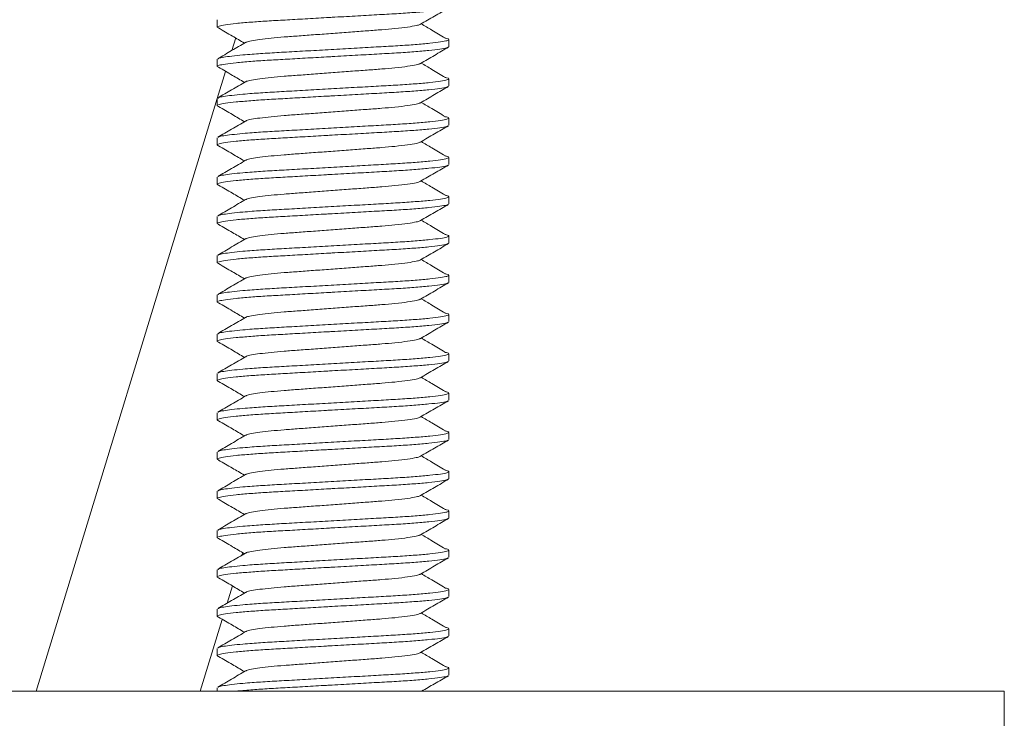
# Model space of a CAD drawing. Units: millimetres. Extents: x -371 to 617, y -592 to 786.
# Drawn here: x -103 to -78, y 137 to 155 of the extents above; entities that cross this region are included whole.
import ezdxf

# ---------------------------------------------------------------- set-up
doc = ezdxf.new("R2010")
doc.units = ezdxf.units.MM

msp = doc.modelspace()

# ---------------------------------------------------------------- linework, layer by layer
at = {"color": 7, "linetype": 'Continuous', "lineweight": 18}
for p, q in [((-97.731, 154.944), (-97.731, 154.763)), ((-97.26, 154.485), (-97.357, 154.168)), ((-91.831, 154.263), (-91.831, 154.444)), ((-97.731, 153.944), (-97.731, 153.763)), ((-97.519, 153.636), (-97.73, 152.946)), ((-91.831, 153.263), (-91.831, 153.444)), ((-97.731, 152.944), (-102.345, 137.853)), ((-97.731, 152.944), (-97.731, 152.763)), ((-91.831, 152.263), (-91.831, 152.444)), ((-97.731, 151.944), (-97.731, 151.763)), ((-91.831, 151.263), (-91.831, 151.444)), ((-97.731, 150.944), (-97.731, 150.763)), ((-91.831, 150.263), (-91.831, 150.444)), ((-97.731, 149.944), (-97.731, 149.763)), ((-91.831, 149.263), (-91.831, 149.444)), ((-97.731, 148.944), (-97.731, 148.763)), ((-91.831, 148.263), (-91.831, 148.444)), ((-97.731, 147.944), (-97.731, 147.763)), ((-91.831, 147.263), (-91.831, 147.444)), ((-97.731, 146.944), (-97.731, 146.763)), ((-91.831, 146.263), (-91.831, 146.444)), ((-97.731, 145.944), (-97.731, 145.763)), ((-91.831, 145.263), (-91.831, 145.444)), ((-97.731, 144.944), (-97.731, 144.763)), ((-91.831, 144.263), (-91.831, 144.444)), ((-97.731, 143.944), (-97.731, 143.763)), ((-91.831, 143.263), (-91.831, 143.444)), ((-97.731, 142.944), (-97.731, 142.763)), ((-91.831, 142.263), (-91.831, 142.444)), ((-97.731, 141.944), (-97.731, 141.763)), ((-97.104, 141.315), (-97.083, 141.381)), ((-91.831, 141.263), (-91.831, 141.444)), ((-97.731, 140.944), (-97.731, 140.763)), ((-97.475, 140.099), (-97.343, 140.533)), ((-91.831, 140.263), (-91.831, 140.444)), ((-97.731, 139.944), (-97.731, 139.763)), ((-98.162, 137.853), (-97.602, 139.684)), ((-91.831, 139.263), (-91.831, 139.444)), ((-97.731, 138.944), (-97.731, 138.763)), ((-91.831, 138.263), (-91.831, 138.444)), ((-115.399, 137.853), (-77.681, 137.853)), ((-97.731, 137.944), (-97.731, 137.853)), ((-77.681, 135.853), (-77.681, 137.853))]:
    msp.add_line(p, q, dxfattribs=at)
for points, knots in [([(-91.855, 155.25), (-91.863, 155.244), (-91.886, 155.228), (-92.048, 155.2), (-92.326, 155.167), (-92.705, 155.134), (-93.155, 155.104), (-93.663, 155.076), (-94.218, 155.044), (-94.655, 155.02), (-95.083, 154.996), (-95.492, 154.972), (-96.006, 154.943), (-96.474, 154.917), (-96.899, 154.888), (-97.262, 154.856), (-97.537, 154.822), (-97.697, 154.79), (-97.752, 154.764), (-97.707, 154.747), (-97.687, 154.74)], [0, 0, 0, 0, 0.035856, 0.097598, 0.16017, 0.222324, 0.282862, 0.342067, 0.403268, 0.4657, 0.480393, 0.53904, 0.596412, 0.652073, 0.70914, 0.771294, 0.833866, 0.895608, 0.955369, 1, 1, 1, 1]), ([(-92.554, 154.836), (-92.435, 154.905), (-92.198, 155.043), (-91.96, 155.181), (-91.842, 155.25)], [0, 0, 0, 0, 0.499526, 1, 1, 1, 1]), ([(-92.56, 154.836), (-92.562, 154.834), (-92.573, 154.823), (-92.668, 154.798), (-92.866, 154.764), (-93.174, 154.728), (-93.53, 154.696), (-93.914, 154.668), (-94.335, 154.637), (-94.781, 154.603), (-95.227, 154.57), (-95.648, 154.539), (-96.033, 154.511), (-96.372, 154.481), (-96.658, 154.448), (-96.865, 154.415), (-96.98, 154.388), (-96.995, 154.375), (-96.999, 154.371)], [0, 0, 0, 0, 0.017287, 0.075567, 0.153932, 0.231948, 0.298625, 0.36383, 0.431241, 0.500015, 0.568788, 0.636199, 0.701404, 0.768082, 0.836548, 0.905476, 0.973486, 1, 1, 1, 1]), ([(-91.92, 154.482), (-92.036, 154.55), (-92.241, 154.672), (-92.445, 154.794), (-92.535, 154.847)], [0, 0, 0, 0, 0.561869, 1, 1, 1, 1]), ([(-97.697, 154.74), (-97.58, 154.671), (-97.359, 154.543), (-97.139, 154.414), (-97.037, 154.354)], [0, 0, 0, 0, 0.533422, 1, 1, 1, 1]), ([(-97.009, 154.371), (-97.127, 154.302), (-97.364, 154.164), (-97.601, 154.026), (-97.72, 153.957)], [0, 0, 0, 0, 0.4995747, 1, 1, 1, 1]), ([(-97.71, 153.957), (-97.705, 153.962), (-97.689, 153.974), (-97.574, 153.997), (-97.371, 154.025), (-97.116, 154.051), (-96.795, 154.077), (-96.407, 154.103), (-95.9, 154.131), (-95.344, 154.162), (-94.757, 154.196), (-94.17, 154.229), (-93.618, 154.26), (-93.114, 154.288), (-92.67, 154.318), (-92.3, 154.351), (-92.027, 154.384), (-91.862, 154.417), (-91.819, 154.446), (-91.843, 154.467), (-91.916, 154.48), (-91.93, 154.482)], [0, 0, 0, 0, 0.025363, 0.076144, 0.127765, 0.179488, 0.215507, 0.274338, 0.331874, 0.391349, 0.452021, 0.512693, 0.572168, 0.629705, 0.688536, 0.748937, 0.809745, 0.869747, 0.927822, 0.985898, 1, 1, 1, 1]), ([(-91.855, 154.25), (-91.863, 154.244), (-91.886, 154.228), (-92.048, 154.2), (-92.326, 154.167), (-92.705, 154.134), (-93.155, 154.104), (-93.663, 154.076), (-94.218, 154.044), (-94.655, 154.02), (-95.083, 153.996), (-95.492, 153.972), (-96.006, 153.943), (-96.474, 153.917), (-96.899, 153.888), (-97.262, 153.856), (-97.537, 153.822), (-97.697, 153.79), (-97.752, 153.764), (-97.707, 153.747), (-97.687, 153.74)], [0, 0, 0, 0, 0.035856, 0.097598, 0.16017, 0.222324, 0.282862, 0.342067, 0.403268, 0.4657, 0.480393, 0.53904, 0.596412, 0.652073, 0.70914, 0.771294, 0.833866, 0.895608, 0.955369, 1, 1, 1, 1]), ([(-92.554, 153.836), (-92.435, 153.905), (-92.198, 154.043), (-91.96, 154.181), (-91.842, 154.25)], [0, 0, 0, 0, 0.499525, 1, 1, 1, 1]), ([(-92.56, 153.836), (-92.562, 153.834), (-92.573, 153.823), (-92.668, 153.798), (-92.866, 153.764), (-93.174, 153.728), (-93.53, 153.696), (-93.914, 153.668), (-94.335, 153.637), (-94.781, 153.603), (-95.227, 153.57), (-95.648, 153.539), (-96.033, 153.511), (-96.372, 153.481), (-96.658, 153.448), (-96.865, 153.415), (-96.98, 153.388), (-96.995, 153.375), (-96.999, 153.371)], [0, 0, 0, 0, 0.017287, 0.075567, 0.153932, 0.231948, 0.298625, 0.36383, 0.431241, 0.500015, 0.568788, 0.636199, 0.701404, 0.768082, 0.836548, 0.905476, 0.973486, 1, 1, 1, 1]), ([(-91.92, 153.482), (-92.036, 153.55), (-92.241, 153.672), (-92.445, 153.794), (-92.535, 153.847)], [0, 0, 0, 0, 0.561869, 1, 1, 1, 1]), ([(-97.697, 153.74), (-97.58, 153.671), (-97.359, 153.543), (-97.139, 153.414), (-97.037, 153.354)], [0, 0, 0, 0, 0.533423, 1, 1, 1, 1]), ([(-97.009, 153.371), (-97.127, 153.302), (-97.364, 153.164), (-97.601, 153.026), (-97.72, 152.957)], [0, 0, 0, 0, 0.499576, 1, 1, 1, 1]), ([(-97.71, 152.957), (-97.705, 152.962), (-97.689, 152.974), (-97.574, 152.997), (-97.371, 153.025), (-97.116, 153.051), (-96.795, 153.077), (-96.407, 153.103), (-95.9, 153.131), (-95.344, 153.162), (-94.757, 153.196), (-94.17, 153.229), (-93.618, 153.26), (-93.114, 153.288), (-92.67, 153.318), (-92.3, 153.351), (-92.027, 153.384), (-91.862, 153.417), (-91.819, 153.446), (-91.843, 153.467), (-91.916, 153.48), (-91.93, 153.482)], [0, 0, 0, 0, 0.025363, 0.076144, 0.127765, 0.179488, 0.215507, 0.274338, 0.331874, 0.391349, 0.452021, 0.512693, 0.572168, 0.629705, 0.688536, 0.748937, 0.809745, 0.869747, 0.927822, 0.985898, 1, 1, 1, 1]), ([(-91.855, 153.25), (-91.863, 153.244), (-91.886, 153.228), (-92.048, 153.2), (-92.326, 153.167), (-92.705, 153.134), (-93.155, 153.104), (-93.663, 153.076), (-94.218, 153.044), (-94.655, 153.02), (-95.083, 152.996), (-95.492, 152.972), (-96.006, 152.943), (-96.474, 152.917), (-96.899, 152.888), (-97.262, 152.856), (-97.537, 152.822), (-97.697, 152.79), (-97.752, 152.764), (-97.707, 152.747), (-97.687, 152.74)], [0, 0, 0, 0, 0.035856, 0.097598, 0.16017, 0.222324, 0.282862, 0.342067, 0.403268, 0.4657, 0.480393, 0.53904, 0.596412, 0.652073, 0.70914, 0.771294, 0.833866, 0.895608, 0.955369, 1, 1, 1, 1]), ([(-92.554, 152.836), (-92.435, 152.905), (-92.198, 153.043), (-91.96, 153.181), (-91.842, 153.25)], [0, 0, 0, 0, 0.499525, 1, 1, 1, 1]), ([(-92.56, 152.836), (-92.562, 152.834), (-92.573, 152.823), (-92.668, 152.798), (-92.866, 152.764), (-93.174, 152.728), (-93.53, 152.696), (-93.914, 152.668), (-94.335, 152.637), (-94.781, 152.603), (-95.227, 152.57), (-95.648, 152.539), (-96.033, 152.511), (-96.372, 152.481), (-96.658, 152.448), (-96.865, 152.415), (-96.98, 152.388), (-96.995, 152.375), (-96.999, 152.371)], [0, 0, 0, 0, 0.017287, 0.075567, 0.153932, 0.231948, 0.298625, 0.36383, 0.431241, 0.500015, 0.568788, 0.636199, 0.701404, 0.768082, 0.836548, 0.905476, 0.973486, 1, 1, 1, 1]), ([(-91.92, 152.482), (-92.036, 152.55), (-92.241, 152.672), (-92.445, 152.794), (-92.535, 152.847)], [0, 0, 0, 0, 0.5618714, 1, 1, 1, 1]), ([(-97.697, 152.74), (-97.58, 152.671), (-97.359, 152.543), (-97.139, 152.414), (-97.037, 152.354)], [0, 0, 0, 0, 0.533422, 1, 1, 1, 1]), ([(-97.009, 152.371), (-97.127, 152.302), (-97.364, 152.164), (-97.601, 152.026), (-97.72, 151.957)], [0, 0, 0, 0, 0.499576, 1, 1, 1, 1]), ([(-97.71, 151.957), (-97.705, 151.962), (-97.689, 151.974), (-97.574, 151.997), (-97.371, 152.025), (-97.116, 152.051), (-96.795, 152.077), (-96.407, 152.103), (-95.9, 152.131), (-95.344, 152.162), (-94.757, 152.196), (-94.17, 152.229), (-93.618, 152.26), (-93.114, 152.288), (-92.67, 152.318), (-92.3, 152.351), (-92.027, 152.384), (-91.862, 152.417), (-91.819, 152.446), (-91.843, 152.467), (-91.916, 152.48), (-91.93, 152.482)], [0, 0, 0, 0, 0.025363, 0.076144, 0.127765, 0.179488, 0.215507, 0.274338, 0.331874, 0.391349, 0.452021, 0.512693, 0.572168, 0.629705, 0.688536, 0.748937, 0.809745, 0.869747, 0.927822, 0.985898, 1, 1, 1, 1]), ([(-92.554, 151.836), (-92.435, 151.905), (-92.198, 152.043), (-91.96, 152.181), (-91.842, 152.25)], [0, 0, 0, 0, 0.499525, 1, 1, 1, 1]), ([(-91.855, 152.25), (-91.863, 152.244), (-91.886, 152.228), (-92.048, 152.2), (-92.326, 152.167), (-92.705, 152.134), (-93.155, 152.104), (-93.663, 152.076), (-94.218, 152.044), (-94.655, 152.02), (-95.083, 151.996), (-95.492, 151.972), (-96.006, 151.943), (-96.474, 151.917), (-96.899, 151.888), (-97.262, 151.856), (-97.537, 151.822), (-97.697, 151.79), (-97.752, 151.764), (-97.707, 151.747), (-97.687, 151.74)], [0, 0, 0, 0, 0.035856, 0.097598, 0.16017, 0.222324, 0.282862, 0.342067, 0.403268, 0.4657, 0.480393, 0.53904, 0.596412, 0.652073, 0.70914, 0.771294, 0.833866, 0.895608, 0.955369, 1, 1, 1, 1]), ([(-92.56, 151.836), (-92.562, 151.834), (-92.573, 151.823), (-92.668, 151.798), (-92.866, 151.764), (-93.174, 151.728), (-93.53, 151.696), (-93.914, 151.668), (-94.335, 151.637), (-94.781, 151.603), (-95.227, 151.57), (-95.648, 151.539), (-96.033, 151.511), (-96.372, 151.481), (-96.658, 151.448), (-96.865, 151.415), (-96.98, 151.388), (-96.995, 151.375), (-96.999, 151.371)], [0, 0, 0, 0, 0.017287, 0.075567, 0.153932, 0.231948, 0.298625, 0.36383, 0.431241, 0.500015, 0.568788, 0.636199, 0.701404, 0.768082, 0.836548, 0.905476, 0.973486, 1, 1, 1, 1]), ([(-91.92, 151.482), (-92.036, 151.55), (-92.241, 151.672), (-92.445, 151.794), (-92.535, 151.847)], [0, 0, 0, 0, 0.561869, 1, 1, 1, 1]), ([(-97.697, 151.74), (-97.58, 151.671), (-97.359, 151.543), (-97.139, 151.414), (-97.037, 151.354)], [0, 0, 0, 0, 0.533423, 1, 1, 1, 1]), ([(-91.855, 151.25), (-91.863, 151.244), (-91.886, 151.228), (-92.048, 151.2), (-92.326, 151.167), (-92.705, 151.134), (-93.155, 151.104), (-93.663, 151.076), (-94.218, 151.044), (-94.655, 151.02), (-95.083, 150.996), (-95.492, 150.972), (-96.006, 150.943), (-96.474, 150.917), (-96.899, 150.888), (-97.262, 150.856), (-97.537, 150.822), (-97.697, 150.79), (-97.752, 150.764), (-97.707, 150.747), (-97.687, 150.74)], [0, 0, 0, 0, 0.035856, 0.097598, 0.16017, 0.222324, 0.282862, 0.342067, 0.403268, 0.4657, 0.480393, 0.53904, 0.596412, 0.652073, 0.70914, 0.771294, 0.833866, 0.895608, 0.955369, 1, 1, 1, 1]), ([(-97.009, 151.371), (-97.127, 151.302), (-97.364, 151.164), (-97.601, 151.026), (-97.72, 150.957)], [0, 0, 0, 0, 0.499576, 1, 1, 1, 1]), ([(-97.71, 150.957), (-97.705, 150.962), (-97.689, 150.974), (-97.574, 150.997), (-97.371, 151.025), (-97.116, 151.051), (-96.795, 151.077), (-96.407, 151.103), (-95.9, 151.131), (-95.344, 151.162), (-94.757, 151.196), (-94.17, 151.229), (-93.618, 151.26), (-93.114, 151.288), (-92.67, 151.318), (-92.3, 151.351), (-92.027, 151.384), (-91.862, 151.417), (-91.819, 151.446), (-91.843, 151.467), (-91.916, 151.48), (-91.93, 151.482)], [0, 0, 0, 0, 0.025363, 0.076144, 0.127765, 0.179488, 0.215507, 0.274338, 0.331874, 0.391349, 0.452021, 0.512693, 0.572168, 0.629705, 0.688536, 0.748937, 0.809745, 0.869747, 0.927822, 0.985898, 1, 1, 1, 1]), ([(-92.554, 150.836), (-92.435, 150.905), (-92.198, 151.043), (-91.96, 151.181), (-91.842, 151.25)], [0, 0, 0, 0, 0.499525, 1, 1, 1, 1]), ([(-92.56, 150.836), (-92.562, 150.834), (-92.573, 150.823), (-92.668, 150.798), (-92.866, 150.764), (-93.174, 150.728), (-93.53, 150.696), (-93.914, 150.668), (-94.335, 150.637), (-94.781, 150.603), (-95.227, 150.57), (-95.648, 150.539), (-96.033, 150.511), (-96.372, 150.481), (-96.658, 150.448), (-96.865, 150.415), (-96.98, 150.388), (-96.995, 150.375), (-96.999, 150.371)], [0, 0, 0, 0, 0.017287, 0.075567, 0.153932, 0.231948, 0.298625, 0.36383, 0.431241, 0.500015, 0.568788, 0.636199, 0.701404, 0.768082, 0.836548, 0.905476, 0.973486, 1, 1, 1, 1]), ([(-91.92, 150.482), (-92.036, 150.55), (-92.241, 150.672), (-92.445, 150.794), (-92.535, 150.847)], [0, 0, 0, 0, 0.5618714, 1, 1, 1, 1]), ([(-97.697, 150.74), (-97.58, 150.671), (-97.359, 150.543), (-97.139, 150.414), (-97.037, 150.354)], [0, 0, 0, 0, 0.533422, 1, 1, 1, 1]), ([(-91.855, 150.25), (-91.863, 150.244), (-91.886, 150.228), (-92.048, 150.2), (-92.326, 150.167), (-92.705, 150.134), (-93.155, 150.104), (-93.663, 150.076), (-94.218, 150.044), (-94.655, 150.02), (-95.083, 149.996), (-95.492, 149.972), (-96.006, 149.943), (-96.474, 149.917), (-96.899, 149.888), (-97.262, 149.856), (-97.537, 149.822), (-97.697, 149.79), (-97.752, 149.764), (-97.707, 149.747), (-97.687, 149.74)], [0, 0, 0, 0, 0.035856, 0.097598, 0.16017, 0.222324, 0.282862, 0.342067, 0.403268, 0.4657, 0.480393, 0.53904, 0.596412, 0.652073, 0.70914, 0.771294, 0.833866, 0.895608, 0.955369, 1, 1, 1, 1]), ([(-97.009, 150.371), (-97.127, 150.302), (-97.364, 150.164), (-97.601, 150.026), (-97.72, 149.957)], [0, 0, 0, 0, 0.499576, 1, 1, 1, 1]), ([(-97.71, 149.957), (-97.705, 149.962), (-97.689, 149.974), (-97.574, 149.997), (-97.371, 150.025), (-97.116, 150.051), (-96.795, 150.077), (-96.407, 150.103), (-95.9, 150.131), (-95.344, 150.162), (-94.757, 150.196), (-94.17, 150.229), (-93.618, 150.26), (-93.114, 150.288), (-92.67, 150.318), (-92.3, 150.351), (-92.027, 150.384), (-91.862, 150.417), (-91.819, 150.446), (-91.843, 150.467), (-91.916, 150.48), (-91.93, 150.482)], [0, 0, 0, 0, 0.025363, 0.076144, 0.127765, 0.179488, 0.215507, 0.274338, 0.331874, 0.391349, 0.452021, 0.512693, 0.572168, 0.629705, 0.688536, 0.748937, 0.809745, 0.869747, 0.927822, 0.985898, 1, 1, 1, 1]), ([(-92.554, 149.836), (-92.435, 149.905), (-92.198, 150.043), (-91.96, 150.181), (-91.842, 150.25)], [0, 0, 0, 0, 0.499524, 1, 1, 1, 1]), ([(-92.56, 149.836), (-92.562, 149.834), (-92.573, 149.823), (-92.668, 149.798), (-92.866, 149.764), (-93.174, 149.728), (-93.53, 149.696), (-93.914, 149.668), (-94.335, 149.637), (-94.781, 149.603), (-95.227, 149.57), (-95.648, 149.539), (-96.033, 149.511), (-96.372, 149.481), (-96.658, 149.448), (-96.865, 149.415), (-96.98, 149.388), (-96.995, 149.375), (-96.999, 149.371)], [0, 0, 0, 0, 0.017287, 0.075567, 0.153932, 0.231948, 0.298625, 0.36383, 0.431241, 0.500015, 0.568788, 0.636199, 0.701404, 0.768082, 0.836548, 0.905476, 0.973486, 1, 1, 1, 1]), ([(-91.92, 149.482), (-92.036, 149.55), (-92.241, 149.672), (-92.445, 149.794), (-92.535, 149.847)], [0, 0, 0, 0, 0.561869, 1, 1, 1, 1]), ([(-97.697, 149.74), (-97.58, 149.671), (-97.359, 149.543), (-97.139, 149.414), (-97.037, 149.354)], [0, 0, 0, 0, 0.533422, 1, 1, 1, 1]), ([(-91.855, 149.25), (-91.863, 149.244), (-91.886, 149.228), (-92.048, 149.2), (-92.326, 149.167), (-92.705, 149.134), (-93.155, 149.104), (-93.663, 149.076), (-94.218, 149.044), (-94.655, 149.02), (-95.083, 148.996), (-95.492, 148.972), (-96.006, 148.943), (-96.474, 148.917), (-96.899, 148.888), (-97.262, 148.856), (-97.537, 148.822), (-97.697, 148.79), (-97.752, 148.764), (-97.707, 148.747), (-97.687, 148.74)], [0, 0, 0, 0, 0.035856, 0.097598, 0.16017, 0.222324, 0.282862, 0.342067, 0.403268, 0.4657, 0.480393, 0.53904, 0.596412, 0.652073, 0.70914, 0.771294, 0.833866, 0.895608, 0.955369, 1, 1, 1, 1]), ([(-97.009, 149.371), (-97.127, 149.302), (-97.364, 149.164), (-97.601, 149.026), (-97.72, 148.957)], [0, 0, 0, 0, 0.499576, 1, 1, 1, 1]), ([(-97.71, 148.957), (-97.705, 148.962), (-97.689, 148.974), (-97.574, 148.997), (-97.371, 149.025), (-97.116, 149.051), (-96.795, 149.077), (-96.407, 149.103), (-95.9, 149.131), (-95.344, 149.162), (-94.757, 149.196), (-94.17, 149.229), (-93.618, 149.26), (-93.114, 149.288), (-92.67, 149.318), (-92.3, 149.351), (-92.027, 149.384), (-91.862, 149.417), (-91.819, 149.446), (-91.843, 149.467), (-91.916, 149.48), (-91.93, 149.482)], [0, 0, 0, 0, 0.025363, 0.076144, 0.127765, 0.179488, 0.215507, 0.274338, 0.331874, 0.391349, 0.452021, 0.512693, 0.572168, 0.629705, 0.688536, 0.748937, 0.809745, 0.869747, 0.927822, 0.985898, 1, 1, 1, 1]), ([(-92.554, 148.836), (-92.435, 148.905), (-92.198, 149.043), (-91.96, 149.181), (-91.842, 149.25)], [0, 0, 0, 0, 0.499525, 1, 1, 1, 1]), ([(-97.697, 148.74), (-97.58, 148.671), (-97.359, 148.543), (-97.139, 148.414), (-97.037, 148.354)], [0, 0, 0, 0, 0.533422, 1, 1, 1, 1]), ([(-92.56, 148.836), (-92.562, 148.834), (-92.573, 148.823), (-92.668, 148.798), (-92.866, 148.764), (-93.174, 148.728), (-93.53, 148.696), (-93.914, 148.668), (-94.335, 148.637), (-94.781, 148.603), (-95.227, 148.57), (-95.648, 148.539), (-96.033, 148.511), (-96.372, 148.481), (-96.658, 148.448), (-96.865, 148.415), (-96.98, 148.388), (-96.995, 148.375), (-96.999, 148.371)], [0, 0, 0, 0, 0.017287, 0.075567, 0.153932, 0.231948, 0.298625, 0.36383, 0.431241, 0.500015, 0.568788, 0.636199, 0.701404, 0.768082, 0.836548, 0.905476, 0.973486, 1, 1, 1, 1]), ([(-91.92, 148.482), (-92.036, 148.55), (-92.241, 148.672), (-92.445, 148.794), (-92.535, 148.847)], [0, 0, 0, 0, 0.56187, 1, 1, 1, 1]), ([(-91.855, 148.25), (-91.863, 148.244), (-91.886, 148.228), (-92.048, 148.2), (-92.326, 148.167), (-92.705, 148.134), (-93.155, 148.104), (-93.663, 148.076), (-94.218, 148.044), (-94.655, 148.02), (-95.083, 147.996), (-95.492, 147.972), (-96.006, 147.943), (-96.474, 147.917), (-96.899, 147.888), (-97.262, 147.856), (-97.537, 147.822), (-97.697, 147.79), (-97.752, 147.764), (-97.707, 147.747), (-97.687, 147.74)], [0, 0, 0, 0, 0.035856, 0.097598, 0.16017, 0.222324, 0.282862, 0.342067, 0.403268, 0.4657, 0.480393, 0.53904, 0.596412, 0.652073, 0.70914, 0.771294, 0.833866, 0.895608, 0.955369, 1, 1, 1, 1]), ([(-97.009, 148.371), (-97.127, 148.302), (-97.364, 148.164), (-97.601, 148.026), (-97.72, 147.957)], [0, 0, 0, 0, 0.499576, 1, 1, 1, 1]), ([(-97.71, 147.957), (-97.705, 147.962), (-97.689, 147.974), (-97.574, 147.997), (-97.371, 148.025), (-97.116, 148.051), (-96.795, 148.077), (-96.407, 148.103), (-95.9, 148.131), (-95.344, 148.162), (-94.757, 148.196), (-94.17, 148.229), (-93.618, 148.26), (-93.114, 148.288), (-92.67, 148.318), (-92.3, 148.351), (-92.027, 148.384), (-91.862, 148.417), (-91.819, 148.446), (-91.843, 148.467), (-91.916, 148.48), (-91.93, 148.482)], [0, 0, 0, 0, 0.025363, 0.076144, 0.127765, 0.179488, 0.215507, 0.274338, 0.331874, 0.391349, 0.452021, 0.512693, 0.572168, 0.629705, 0.688536, 0.748937, 0.809745, 0.869747, 0.927822, 0.985898, 1, 1, 1, 1]), ([(-92.554, 147.836), (-92.435, 147.905), (-92.198, 148.043), (-91.96, 148.181), (-91.842, 148.25)], [0, 0, 0, 0, 0.499526, 1, 1, 1, 1]), ([(-97.697, 147.74), (-97.58, 147.671), (-97.359, 147.543), (-97.139, 147.414), (-97.037, 147.354)], [0, 0, 0, 0, 0.533422, 1, 1, 1, 1]), ([(-92.56, 147.836), (-92.562, 147.834), (-92.573, 147.823), (-92.668, 147.798), (-92.866, 147.764), (-93.174, 147.728), (-93.53, 147.696), (-93.914, 147.668), (-94.335, 147.637), (-94.781, 147.603), (-95.227, 147.57), (-95.648, 147.539), (-96.033, 147.511), (-96.372, 147.481), (-96.658, 147.448), (-96.865, 147.415), (-96.98, 147.388), (-96.995, 147.375), (-96.999, 147.371)], [0, 0, 0, 0, 0.017287, 0.075567, 0.153932, 0.231948, 0.298625, 0.36383, 0.431241, 0.500015, 0.568788, 0.636199, 0.701404, 0.768082, 0.836548, 0.905476, 0.973486, 1, 1, 1, 1]), ([(-91.92, 147.482), (-92.036, 147.55), (-92.241, 147.672), (-92.445, 147.794), (-92.535, 147.847)], [0, 0, 0, 0, 0.561869, 1, 1, 1, 1]), ([(-91.855, 147.25), (-91.863, 147.244), (-91.886, 147.228), (-92.048, 147.2), (-92.326, 147.167), (-92.705, 147.134), (-93.155, 147.104), (-93.663, 147.076), (-94.218, 147.044), (-94.655, 147.02), (-95.083, 146.996), (-95.492, 146.972), (-96.006, 146.943), (-96.474, 146.917), (-96.899, 146.888), (-97.262, 146.856), (-97.537, 146.822), (-97.697, 146.79), (-97.752, 146.764), (-97.707, 146.747), (-97.687, 146.74)], [0, 0, 0, 0, 0.035856, 0.097598, 0.16017, 0.222324, 0.282862, 0.342067, 0.403268, 0.4657, 0.480393, 0.53904, 0.596412, 0.652073, 0.70914, 0.771294, 0.833866, 0.895608, 0.955369, 1, 1, 1, 1]), ([(-97.009, 147.371), (-97.127, 147.302), (-97.364, 147.164), (-97.601, 147.026), (-97.72, 146.957)], [0, 0, 0, 0, 0.499577, 1, 1, 1, 1]), ([(-97.71, 146.957), (-97.705, 146.962), (-97.689, 146.974), (-97.574, 146.997), (-97.371, 147.025), (-97.116, 147.051), (-96.795, 147.077), (-96.407, 147.103), (-95.9, 147.131), (-95.344, 147.162), (-94.757, 147.196), (-94.17, 147.229), (-93.618, 147.26), (-93.114, 147.288), (-92.67, 147.318), (-92.3, 147.351), (-92.027, 147.384), (-91.862, 147.417), (-91.819, 147.446), (-91.843, 147.467), (-91.916, 147.48), (-91.93, 147.482)], [0, 0, 0, 0, 0.025363, 0.076144, 0.127765, 0.179488, 0.215507, 0.274338, 0.331874, 0.391349, 0.452021, 0.512693, 0.572168, 0.629705, 0.688536, 0.748937, 0.809745, 0.869747, 0.927822, 0.985898, 1, 1, 1, 1]), ([(-92.554, 146.836), (-92.435, 146.905), (-92.198, 147.043), (-91.96, 147.181), (-91.842, 147.25)], [0, 0, 0, 0, 0.499525, 1, 1, 1, 1]), ([(-97.697, 146.74), (-97.58, 146.671), (-97.359, 146.543), (-97.139, 146.414), (-97.037, 146.354)], [0, 0, 0, 0, 0.533422, 1, 1, 1, 1]), ([(-92.56, 146.836), (-92.562, 146.834), (-92.573, 146.823), (-92.668, 146.798), (-92.866, 146.764), (-93.174, 146.728), (-93.53, 146.696), (-93.914, 146.668), (-94.335, 146.637), (-94.781, 146.603), (-95.227, 146.57), (-95.648, 146.539), (-96.033, 146.511), (-96.372, 146.481), (-96.658, 146.448), (-96.865, 146.415), (-96.98, 146.388), (-96.995, 146.375), (-96.999, 146.371)], [0, 0, 0, 0, 0.017287, 0.075567, 0.153932, 0.231948, 0.298625, 0.36383, 0.431241, 0.500015, 0.568788, 0.636199, 0.701404, 0.768082, 0.836548, 0.905476, 0.973486, 1, 1, 1, 1]), ([(-91.92, 146.482), (-92.036, 146.55), (-92.241, 146.672), (-92.445, 146.794), (-92.535, 146.847)], [0, 0, 0, 0, 0.56187, 1, 1, 1, 1]), ([(-97.71, 145.957), (-97.705, 145.962), (-97.689, 145.974), (-97.574, 145.997), (-97.371, 146.025), (-97.116, 146.051), (-96.795, 146.077), (-96.407, 146.103), (-95.9, 146.131), (-95.344, 146.162), (-94.757, 146.196), (-94.17, 146.229), (-93.618, 146.26), (-93.114, 146.288), (-92.67, 146.318), (-92.3, 146.351), (-92.027, 146.384), (-91.862, 146.417), (-91.819, 146.446), (-91.843, 146.467), (-91.916, 146.48), (-91.93, 146.482)], [0, 0, 0, 0, 0.025363, 0.076144, 0.127765, 0.179488, 0.215507, 0.274338, 0.331874, 0.391349, 0.452021, 0.512693, 0.572168, 0.629705, 0.688536, 0.748937, 0.809745, 0.869747, 0.927822, 0.985898, 1, 1, 1, 1]), ([(-91.855, 146.25), (-91.863, 146.244), (-91.886, 146.228), (-92.048, 146.2), (-92.326, 146.167), (-92.705, 146.134), (-93.155, 146.104), (-93.663, 146.076), (-94.218, 146.044), (-94.655, 146.02), (-95.083, 145.996), (-95.492, 145.972), (-96.006, 145.943), (-96.474, 145.917), (-96.899, 145.888), (-97.262, 145.856), (-97.537, 145.822), (-97.697, 145.79), (-97.752, 145.764), (-97.707, 145.747), (-97.687, 145.74)], [0, 0, 0, 0, 0.035856, 0.097598, 0.16017, 0.222324, 0.282862, 0.342067, 0.403268, 0.4657, 0.480393, 0.53904, 0.596412, 0.652073, 0.70914, 0.771294, 0.833866, 0.895608, 0.955369, 1, 1, 1, 1]), ([(-97.009, 146.371), (-97.127, 146.302), (-97.364, 146.164), (-97.601, 146.026), (-97.72, 145.957)], [0, 0, 0, 0, 0.499576, 1, 1, 1, 1]), ([(-92.554, 145.836), (-92.435, 145.905), (-92.198, 146.043), (-91.96, 146.181), (-91.842, 146.25)], [0, 0, 0, 0, 0.499526, 1, 1, 1, 1]), ([(-97.697, 145.74), (-97.58, 145.671), (-97.359, 145.543), (-97.139, 145.414), (-97.037, 145.354)], [0, 0, 0, 0, 0.533422, 1, 1, 1, 1]), ([(-92.56, 145.836), (-92.562, 145.834), (-92.573, 145.823), (-92.668, 145.798), (-92.866, 145.764), (-93.174, 145.728), (-93.53, 145.696), (-93.914, 145.668), (-94.335, 145.637), (-94.781, 145.603), (-95.227, 145.57), (-95.648, 145.539), (-96.033, 145.511), (-96.372, 145.481), (-96.658, 145.448), (-96.865, 145.415), (-96.98, 145.388), (-96.995, 145.375), (-96.999, 145.371)], [0, 0, 0, 0, 0.017287, 0.075567, 0.153932, 0.231948, 0.298625, 0.36383, 0.431241, 0.500015, 0.568788, 0.636199, 0.701404, 0.768082, 0.836548, 0.905476, 0.973486, 1, 1, 1, 1]), ([(-91.92, 145.482), (-92.036, 145.55), (-92.241, 145.672), (-92.445, 145.794), (-92.535, 145.847)], [0, 0, 0, 0, 0.561869, 1, 1, 1, 1]), ([(-97.71, 144.957), (-97.705, 144.962), (-97.689, 144.974), (-97.574, 144.997), (-97.371, 145.025), (-97.116, 145.051), (-96.795, 145.077), (-96.407, 145.103), (-95.9, 145.131), (-95.344, 145.162), (-94.757, 145.196), (-94.17, 145.229), (-93.618, 145.26), (-93.114, 145.288), (-92.67, 145.318), (-92.3, 145.351), (-92.027, 145.384), (-91.862, 145.417), (-91.819, 145.446), (-91.843, 145.467), (-91.916, 145.48), (-91.93, 145.482)], [0, 0, 0, 0, 0.025363, 0.076144, 0.127765, 0.179488, 0.215507, 0.274338, 0.331874, 0.391349, 0.452021, 0.512693, 0.572168, 0.629705, 0.688536, 0.748937, 0.809745, 0.869747, 0.927822, 0.985898, 1, 1, 1, 1]), ([(-91.855, 145.25), (-91.863, 145.244), (-91.886, 145.228), (-92.048, 145.2), (-92.326, 145.167), (-92.705, 145.134), (-93.155, 145.104), (-93.663, 145.076), (-94.218, 145.044), (-94.655, 145.02), (-95.083, 144.996), (-95.492, 144.972), (-96.006, 144.943), (-96.474, 144.917), (-96.899, 144.888), (-97.262, 144.856), (-97.537, 144.822), (-97.697, 144.79), (-97.752, 144.764), (-97.707, 144.747), (-97.687, 144.74)], [0, 0, 0, 0, 0.035856, 0.097598, 0.16017, 0.222324, 0.282862, 0.342067, 0.403268, 0.4657, 0.480393, 0.53904, 0.596412, 0.652073, 0.70914, 0.771294, 0.833866, 0.895608, 0.955369, 1, 1, 1, 1]), ([(-97.009, 145.371), (-97.127, 145.302), (-97.364, 145.164), (-97.601, 145.026), (-97.72, 144.957)], [0, 0, 0, 0, 0.4995747, 1, 1, 1, 1]), ([(-92.554, 144.836), (-92.435, 144.905), (-92.198, 145.043), (-91.96, 145.181), (-91.842, 145.25)], [0, 0, 0, 0, 0.499525, 1, 1, 1, 1]), ([(-97.697, 144.74), (-97.58, 144.671), (-97.359, 144.543), (-97.139, 144.414), (-97.037, 144.354)], [0, 0, 0, 0, 0.533423, 1, 1, 1, 1]), ([(-92.56, 144.836), (-92.562, 144.834), (-92.573, 144.823), (-92.668, 144.798), (-92.866, 144.764), (-93.174, 144.728), (-93.53, 144.696), (-93.914, 144.668), (-94.335, 144.637), (-94.781, 144.603), (-95.227, 144.57), (-95.648, 144.539), (-96.033, 144.511), (-96.372, 144.481), (-96.658, 144.448), (-96.865, 144.415), (-96.98, 144.388), (-96.995, 144.375), (-96.999, 144.371)], [0, 0, 0, 0, 0.0172866, 0.0755673, 0.1539317, 0.2319476, 0.2986253, 0.3638299, 0.4312412, 0.5000148, 0.5687882, 0.6361994, 0.701404, 0.7680818, 0.8365478, 0.9054762, 0.9734861, 1, 1, 1, 1]), ([(-91.92, 144.482), (-92.036, 144.55), (-92.241, 144.672), (-92.445, 144.794), (-92.535, 144.847)], [0, 0, 0, 0, 0.56187, 1, 1, 1, 1]), ([(-97.71, 143.957), (-97.705, 143.962), (-97.689, 143.974), (-97.574, 143.997), (-97.371, 144.025), (-97.116, 144.051), (-96.795, 144.077), (-96.407, 144.103), (-95.9, 144.131), (-95.344, 144.162), (-94.757, 144.196), (-94.17, 144.229), (-93.618, 144.26), (-93.114, 144.288), (-92.67, 144.318), (-92.3, 144.351), (-92.027, 144.384), (-91.862, 144.417), (-91.819, 144.446), (-91.843, 144.467), (-91.916, 144.48), (-91.93, 144.482)], [0, 0, 0, 0, 0.025363, 0.076144, 0.127765, 0.179488, 0.215507, 0.274338, 0.331874, 0.391349, 0.452021, 0.512693, 0.572168, 0.629705, 0.688536, 0.748937, 0.809745, 0.869747, 0.927822, 0.985898, 1, 1, 1, 1]), ([(-91.855, 144.25), (-91.863, 144.244), (-91.886, 144.228), (-92.048, 144.2), (-92.326, 144.167), (-92.705, 144.134), (-93.155, 144.104), (-93.663, 144.076), (-94.218, 144.044), (-94.655, 144.02), (-95.083, 143.996), (-95.492, 143.972), (-96.006, 143.943), (-96.474, 143.917), (-96.899, 143.888), (-97.262, 143.856), (-97.537, 143.822), (-97.697, 143.79), (-97.752, 143.764), (-97.707, 143.747), (-97.687, 143.74)], [0, 0, 0, 0, 0.035856, 0.097598, 0.16017, 0.222324, 0.282862, 0.342067, 0.403268, 0.4657, 0.480393, 0.53904, 0.596412, 0.652073, 0.70914, 0.771294, 0.833866, 0.895608, 0.955369, 1, 1, 1, 1]), ([(-97.009, 144.371), (-97.127, 144.302), (-97.364, 144.164), (-97.601, 144.026), (-97.72, 143.957)], [0, 0, 0, 0, 0.499576, 1, 1, 1, 1]), ([(-92.554, 143.836), (-92.435, 143.905), (-92.198, 144.043), (-91.96, 144.181), (-91.842, 144.25)], [0, 0, 0, 0, 0.499526, 1, 1, 1, 1]), ([(-97.697, 143.74), (-97.58, 143.671), (-97.359, 143.543), (-97.139, 143.414), (-97.037, 143.354)], [0, 0, 0, 0, 0.533422, 1, 1, 1, 1]), ([(-92.56, 143.836), (-92.562, 143.834), (-92.573, 143.823), (-92.668, 143.798), (-92.866, 143.764), (-93.174, 143.728), (-93.53, 143.696), (-93.914, 143.668), (-94.335, 143.637), (-94.781, 143.603), (-95.227, 143.57), (-95.648, 143.539), (-96.033, 143.511), (-96.372, 143.481), (-96.658, 143.448), (-96.865, 143.415), (-96.98, 143.388), (-96.995, 143.375), (-96.999, 143.371)], [0, 0, 0, 0, 0.017287, 0.075567, 0.153932, 0.231948, 0.298625, 0.36383, 0.431241, 0.500015, 0.568788, 0.636199, 0.701404, 0.768082, 0.836548, 0.905476, 0.973486, 1, 1, 1, 1]), ([(-91.92, 143.482), (-92.036, 143.55), (-92.241, 143.672), (-92.445, 143.794), (-92.535, 143.847)], [0, 0, 0, 0, 0.561869, 1, 1, 1, 1]), ([(-97.71, 142.957), (-97.705, 142.962), (-97.689, 142.974), (-97.574, 142.997), (-97.371, 143.025), (-97.116, 143.051), (-96.795, 143.077), (-96.407, 143.103), (-95.9, 143.131), (-95.344, 143.162), (-94.757, 143.196), (-94.17, 143.229), (-93.618, 143.26), (-93.114, 143.288), (-92.67, 143.318), (-92.3, 143.351), (-92.027, 143.384), (-91.862, 143.417), (-91.819, 143.446), (-91.843, 143.467), (-91.916, 143.48), (-91.93, 143.482)], [0, 0, 0, 0, 0.025363, 0.076144, 0.127765, 0.179488, 0.215507, 0.274338, 0.331874, 0.391349, 0.452021, 0.512693, 0.572168, 0.629705, 0.688536, 0.748937, 0.809745, 0.869747, 0.927822, 0.985898, 1, 1, 1, 1]), ([(-91.855, 143.25), (-91.863, 143.244), (-91.886, 143.228), (-92.048, 143.2), (-92.326, 143.167), (-92.705, 143.134), (-93.155, 143.104), (-93.663, 143.076), (-94.218, 143.044), (-94.655, 143.02), (-95.083, 142.996), (-95.492, 142.972), (-96.006, 142.943), (-96.474, 142.917), (-96.899, 142.888), (-97.262, 142.856), (-97.537, 142.822), (-97.697, 142.79), (-97.752, 142.764), (-97.707, 142.747), (-97.687, 142.74)], [0, 0, 0, 0, 0.035856, 0.097598, 0.16017, 0.222324, 0.282862, 0.342067, 0.403268, 0.4657, 0.480393, 0.53904, 0.596412, 0.652073, 0.70914, 0.771294, 0.833866, 0.895608, 0.955369, 1, 1, 1, 1]), ([(-97.009, 143.371), (-97.127, 143.302), (-97.364, 143.164), (-97.601, 143.026), (-97.72, 142.957)], [0, 0, 0, 0, 0.4995747, 1, 1, 1, 1]), ([(-92.554, 142.836), (-92.435, 142.905), (-92.198, 143.043), (-91.96, 143.181), (-91.842, 143.25)], [0, 0, 0, 0, 0.499525, 1, 1, 1, 1]), ([(-97.697, 142.74), (-97.58, 142.671), (-97.359, 142.543), (-97.139, 142.414), (-97.037, 142.354)], [0, 0, 0, 0, 0.533423, 1, 1, 1, 1]), ([(-92.56, 142.836), (-92.562, 142.834), (-92.573, 142.823), (-92.668, 142.798), (-92.866, 142.764), (-93.174, 142.728), (-93.53, 142.696), (-93.914, 142.668), (-94.335, 142.637), (-94.781, 142.603), (-95.227, 142.57), (-95.648, 142.539), (-96.033, 142.511), (-96.372, 142.481), (-96.658, 142.448), (-96.865, 142.415), (-96.98, 142.388), (-96.995, 142.375), (-96.999, 142.371)], [0, 0, 0, 0, 0.017287, 0.075567, 0.153932, 0.231948, 0.298625, 0.36383, 0.431241, 0.500015, 0.568788, 0.636199, 0.701404, 0.768082, 0.836548, 0.905476, 0.973486, 1, 1, 1, 1]), ([(-91.92, 142.482), (-92.036, 142.55), (-92.241, 142.672), (-92.445, 142.794), (-92.535, 142.847)], [0, 0, 0, 0, 0.56187, 1, 1, 1, 1]), ([(-97.71, 141.957), (-97.705, 141.962), (-97.689, 141.974), (-97.574, 141.997), (-97.371, 142.025), (-97.116, 142.051), (-96.795, 142.077), (-96.407, 142.103), (-95.9, 142.131), (-95.344, 142.162), (-94.757, 142.196), (-94.17, 142.229), (-93.618, 142.26), (-93.114, 142.288), (-92.67, 142.318), (-92.3, 142.351), (-92.027, 142.384), (-91.862, 142.417), (-91.819, 142.446), (-91.843, 142.467), (-91.916, 142.48), (-91.93, 142.482)], [0, 0, 0, 0, 0.025363, 0.076144, 0.127765, 0.179488, 0.215507, 0.274338, 0.331874, 0.391349, 0.452021, 0.512693, 0.572168, 0.629705, 0.688536, 0.748937, 0.809745, 0.869747, 0.927822, 0.985898, 1, 1, 1, 1]), ([(-91.855, 142.25), (-91.863, 142.244), (-91.886, 142.228), (-92.048, 142.2), (-92.326, 142.167), (-92.705, 142.134), (-93.155, 142.104), (-93.663, 142.076), (-94.218, 142.044), (-94.655, 142.02), (-95.083, 141.996), (-95.492, 141.972), (-96.006, 141.943), (-96.474, 141.917), (-96.899, 141.888), (-97.262, 141.856), (-97.537, 141.822), (-97.697, 141.79), (-97.752, 141.764), (-97.707, 141.747), (-97.687, 141.74)], [0, 0, 0, 0, 0.035856, 0.097598, 0.16017, 0.222324, 0.282862, 0.342067, 0.403268, 0.4657, 0.480393, 0.53904, 0.596412, 0.652073, 0.70914, 0.771294, 0.833866, 0.895608, 0.955369, 1, 1, 1, 1]), ([(-97.009, 142.371), (-97.127, 142.302), (-97.364, 142.164), (-97.601, 142.026), (-97.72, 141.957)], [0, 0, 0, 0, 0.499576, 1, 1, 1, 1]), ([(-92.554, 141.836), (-92.435, 141.905), (-92.198, 142.043), (-91.96, 142.181), (-91.842, 142.25)], [0, 0, 0, 0, 0.499525, 1, 1, 1, 1]), ([(-97.697, 141.74), (-97.58, 141.671), (-97.359, 141.543), (-97.139, 141.414), (-97.037, 141.354)], [0, 0, 0, 0, 0.533422, 1, 1, 1, 1]), ([(-92.56, 141.836), (-92.562, 141.834), (-92.573, 141.823), (-92.668, 141.798), (-92.866, 141.764), (-93.174, 141.728), (-93.53, 141.696), (-93.914, 141.668), (-94.335, 141.637), (-94.781, 141.603), (-95.227, 141.57), (-95.648, 141.539), (-96.033, 141.511), (-96.372, 141.481), (-96.658, 141.448), (-96.865, 141.415), (-96.98, 141.388), (-96.995, 141.375), (-96.999, 141.371)], [0, 0, 0, 0, 0.017287, 0.075567, 0.153932, 0.231948, 0.298625, 0.36383, 0.431241, 0.500015, 0.568788, 0.636199, 0.701404, 0.768082, 0.836548, 0.905476, 0.973486, 1, 1, 1, 1]), ([(-91.92, 141.482), (-92.036, 141.55), (-92.241, 141.672), (-92.445, 141.794), (-92.535, 141.847)], [0, 0, 0, 0, 0.561869, 1, 1, 1, 1]), ([(-97.71, 140.957), (-97.705, 140.962), (-97.689, 140.974), (-97.574, 140.997), (-97.371, 141.025), (-97.116, 141.051), (-96.795, 141.077), (-96.407, 141.103), (-95.9, 141.131), (-95.344, 141.162), (-94.757, 141.196), (-94.17, 141.229), (-93.618, 141.26), (-93.114, 141.288), (-92.67, 141.318), (-92.3, 141.351), (-92.027, 141.384), (-91.862, 141.417), (-91.819, 141.446), (-91.843, 141.467), (-91.916, 141.48), (-91.93, 141.482)], [0, 0, 0, 0, 0.025363, 0.076144, 0.127765, 0.179488, 0.215507, 0.274338, 0.331874, 0.391349, 0.452021, 0.512693, 0.572168, 0.629705, 0.688536, 0.748937, 0.809745, 0.869747, 0.927822, 0.985898, 1, 1, 1, 1]), ([(-91.855, 141.25), (-91.863, 141.244), (-91.886, 141.228), (-92.048, 141.2), (-92.326, 141.167), (-92.705, 141.134), (-93.155, 141.104), (-93.663, 141.076), (-94.218, 141.044), (-94.655, 141.02), (-95.083, 140.996), (-95.492, 140.972), (-96.006, 140.943), (-96.474, 140.917), (-96.899, 140.888), (-97.262, 140.856), (-97.537, 140.822), (-97.697, 140.79), (-97.752, 140.764), (-97.707, 140.747), (-97.687, 140.74)], [0, 0, 0, 0, 0.035856, 0.097598, 0.16017, 0.222324, 0.282862, 0.342067, 0.403268, 0.4657, 0.480393, 0.53904, 0.596412, 0.652073, 0.70914, 0.771294, 0.833866, 0.895608, 0.955369, 1, 1, 1, 1]), ([(-97.009, 141.371), (-97.127, 141.302), (-97.364, 141.164), (-97.601, 141.026), (-97.72, 140.957)], [0, 0, 0, 0, 0.499576, 1, 1, 1, 1]), ([(-92.554, 140.836), (-92.435, 140.905), (-92.198, 141.043), (-91.96, 141.181), (-91.842, 141.25)], [0, 0, 0, 0, 0.499525, 1, 1, 1, 1]), ([(-97.697, 140.74), (-97.58, 140.671), (-97.359, 140.543), (-97.139, 140.414), (-97.037, 140.354)], [0, 0, 0, 0, 0.533423, 1, 1, 1, 1]), ([(-92.56, 140.836), (-92.562, 140.834), (-92.573, 140.823), (-92.668, 140.798), (-92.866, 140.764), (-93.174, 140.728), (-93.53, 140.696), (-93.914, 140.668), (-94.335, 140.637), (-94.781, 140.603), (-95.227, 140.57), (-95.648, 140.539), (-96.033, 140.511), (-96.372, 140.481), (-96.658, 140.448), (-96.865, 140.415), (-96.98, 140.388), (-96.995, 140.375), (-96.999, 140.371)], [0, 0, 0, 0, 0.017287, 0.075567, 0.153932, 0.231948, 0.298625, 0.36383, 0.431241, 0.500015, 0.568788, 0.636199, 0.701404, 0.768082, 0.836548, 0.905476, 0.973486, 1, 1, 1, 1]), ([(-91.92, 140.482), (-92.036, 140.55), (-92.241, 140.672), (-92.445, 140.794), (-92.535, 140.847)], [0, 0, 0, 0, 0.561869, 1, 1, 1, 1]), ([(-97.71, 139.957), (-97.705, 139.962), (-97.689, 139.974), (-97.574, 139.997), (-97.371, 140.025), (-97.116, 140.051), (-96.795, 140.077), (-96.407, 140.103), (-95.9, 140.131), (-95.344, 140.162), (-94.757, 140.196), (-94.17, 140.229), (-93.618, 140.26), (-93.114, 140.288), (-92.67, 140.318), (-92.3, 140.351), (-92.027, 140.384), (-91.862, 140.417), (-91.819, 140.446), (-91.843, 140.467), (-91.916, 140.48), (-91.93, 140.482)], [0, 0, 0, 0, 0.025363, 0.076144, 0.127765, 0.179488, 0.215507, 0.274338, 0.331874, 0.391349, 0.452021, 0.512693, 0.572168, 0.629705, 0.688536, 0.748937, 0.809745, 0.869747, 0.927822, 0.985898, 1, 1, 1, 1]), ([(-91.855, 140.25), (-91.863, 140.244), (-91.886, 140.228), (-92.048, 140.2), (-92.326, 140.167), (-92.705, 140.134), (-93.155, 140.104), (-93.663, 140.076), (-94.218, 140.044), (-94.655, 140.02), (-95.083, 139.996), (-95.492, 139.972), (-96.006, 139.943), (-96.474, 139.917), (-96.899, 139.888), (-97.262, 139.856), (-97.537, 139.822), (-97.697, 139.79), (-97.752, 139.764), (-97.707, 139.747), (-97.687, 139.74)], [0, 0, 0, 0, 0.035856, 0.097598, 0.16017, 0.222324, 0.282862, 0.342067, 0.403268, 0.4657, 0.480393, 0.53904, 0.596412, 0.652073, 0.70914, 0.771294, 0.833866, 0.895608, 0.955369, 1, 1, 1, 1]), ([(-97.009, 140.371), (-97.127, 140.302), (-97.364, 140.164), (-97.601, 140.026), (-97.72, 139.957)], [0, 0, 0, 0, 0.499576, 1, 1, 1, 1]), ([(-92.554, 139.836), (-92.435, 139.905), (-92.198, 140.043), (-91.96, 140.181), (-91.842, 140.25)], [0, 0, 0, 0, 0.499525, 1, 1, 1, 1]), ([(-97.697, 139.74), (-97.58, 139.671), (-97.359, 139.543), (-97.139, 139.414), (-97.037, 139.354)], [0, 0, 0, 0, 0.533422, 1, 1, 1, 1]), ([(-92.56, 139.836), (-92.562, 139.834), (-92.573, 139.823), (-92.668, 139.798), (-92.866, 139.764), (-93.174, 139.728), (-93.53, 139.696), (-93.914, 139.668), (-94.335, 139.637), (-94.781, 139.603), (-95.227, 139.57), (-95.648, 139.539), (-96.033, 139.511), (-96.372, 139.481), (-96.658, 139.448), (-96.865, 139.415), (-96.98, 139.388), (-96.995, 139.375), (-96.999, 139.371)], [0, 0, 0, 0, 0.0172866, 0.0755674, 0.1539317, 0.2319476, 0.2986253, 0.3638299, 0.4312412, 0.5000148, 0.5687882, 0.6361994, 0.701404, 0.7680818, 0.8365478, 0.9054762, 0.9734861, 1, 1, 1, 1]), ([(-91.92, 139.482), (-92.036, 139.55), (-92.241, 139.672), (-92.445, 139.794), (-92.535, 139.847)], [0, 0, 0, 0, 0.5618714, 1, 1, 1, 1]), ([(-97.71, 138.957), (-97.705, 138.962), (-97.689, 138.974), (-97.574, 138.997), (-97.371, 139.025), (-97.116, 139.051), (-96.795, 139.077), (-96.407, 139.103), (-95.9, 139.131), (-95.344, 139.162), (-94.757, 139.196), (-94.17, 139.229), (-93.618, 139.26), (-93.114, 139.288), (-92.67, 139.318), (-92.3, 139.351), (-92.027, 139.384), (-91.862, 139.417), (-91.819, 139.446), (-91.843, 139.467), (-91.916, 139.48), (-91.93, 139.482)], [0, 0, 0, 0, 0.025363, 0.076144, 0.127765, 0.179488, 0.215507, 0.274338, 0.331874, 0.391349, 0.452021, 0.512693, 0.572168, 0.629705, 0.688536, 0.748937, 0.809745, 0.869747, 0.927822, 0.985898, 1, 1, 1, 1]), ([(-91.855, 139.25), (-91.863, 139.244), (-91.886, 139.228), (-92.048, 139.2), (-92.326, 139.167), (-92.705, 139.134), (-93.155, 139.104), (-93.663, 139.076), (-94.218, 139.044), (-94.655, 139.02), (-95.083, 138.996), (-95.492, 138.972), (-96.006, 138.943), (-96.474, 138.917), (-96.899, 138.888), (-97.262, 138.856), (-97.537, 138.822), (-97.697, 138.79), (-97.752, 138.764), (-97.707, 138.747), (-97.687, 138.74)], [0, 0, 0, 0, 0.035856, 0.097598, 0.16017, 0.222324, 0.282862, 0.342067, 0.403268, 0.4657, 0.480393, 0.53904, 0.596412, 0.652073, 0.70914, 0.771294, 0.833866, 0.895608, 0.955369, 1, 1, 1, 1]), ([(-97.009, 139.371), (-97.127, 139.302), (-97.364, 139.164), (-97.601, 139.026), (-97.72, 138.957)], [0, 0, 0, 0, 0.499576, 1, 1, 1, 1]), ([(-92.554, 138.836), (-92.435, 138.905), (-92.198, 139.043), (-91.96, 139.181), (-91.842, 139.25)], [0, 0, 0, 0, 0.499524, 1, 1, 1, 1]), ([(-97.697, 138.74), (-97.58, 138.671), (-97.359, 138.543), (-97.139, 138.414), (-97.037, 138.354)], [0, 0, 0, 0, 0.533422, 1, 1, 1, 1]), ([(-92.56, 138.836), (-92.562, 138.834), (-92.573, 138.823), (-92.668, 138.798), (-92.866, 138.764), (-93.174, 138.728), (-93.53, 138.696), (-93.914, 138.668), (-94.335, 138.637), (-94.781, 138.603), (-95.227, 138.57), (-95.648, 138.539), (-96.033, 138.511), (-96.372, 138.481), (-96.658, 138.448), (-96.865, 138.415), (-96.98, 138.388), (-96.995, 138.375), (-96.999, 138.371)], [0, 0, 0, 0, 0.017287, 0.075567, 0.153932, 0.231948, 0.298625, 0.36383, 0.431241, 0.500015, 0.568788, 0.636199, 0.701404, 0.768082, 0.836548, 0.905476, 0.973486, 1, 1, 1, 1]), ([(-91.92, 138.482), (-92.036, 138.55), (-92.241, 138.672), (-92.445, 138.794), (-92.535, 138.847)], [0, 0, 0, 0, 0.561869, 1, 1, 1, 1]), ([(-97.71, 137.957), (-97.705, 137.962), (-97.689, 137.974), (-97.574, 137.997), (-97.371, 138.025), (-97.116, 138.051), (-96.795, 138.077), (-96.407, 138.103), (-95.9, 138.131), (-95.344, 138.162), (-94.757, 138.196), (-94.17, 138.229), (-93.618, 138.26), (-93.114, 138.288), (-92.67, 138.318), (-92.3, 138.351), (-92.027, 138.384), (-91.862, 138.417), (-91.819, 138.446), (-91.843, 138.467), (-91.916, 138.48), (-91.93, 138.482)], [0, 0, 0, 0, 0.025363, 0.076144, 0.127765, 0.179488, 0.215507, 0.274338, 0.331874, 0.391349, 0.452021, 0.512693, 0.572168, 0.629705, 0.688536, 0.748937, 0.809745, 0.869747, 0.927822, 0.985898, 1, 1, 1, 1]), ([(-97.009, 138.371), (-97.127, 138.302), (-97.364, 138.164), (-97.601, 138.026), (-97.72, 137.957)], [0, 0, 0, 0, 0.499576, 1, 1, 1, 1]), ([(-91.855, 138.25), (-91.863, 138.244), (-91.886, 138.228), (-92.048, 138.2), (-92.326, 138.167), (-92.705, 138.134), (-93.155, 138.104), (-93.663, 138.076), (-94.218, 138.044), (-94.655, 138.02), (-95.083, 137.996), (-95.493, 137.972), (-96.005, 137.943), (-96.476, 137.917), (-96.892, 137.888), (-97.162, 137.866), (-97.258, 137.854), (-97.264, 137.853)], [0, 0, 0, 0, 0.046227, 0.125827, 0.206496, 0.286628, 0.364675, 0.441004, 0.519906, 0.600396, 0.619339, 0.694949, 0.768914, 0.840675, 0.914247, 0.994378, 1, 1, 1, 1]), ([(-92.524, 137.853), (-92.416, 137.917), (-92.188, 138.049), (-91.96, 138.181), (-91.842, 138.25)], [0, 0, 0, 0, 0.478032, 1, 1, 1, 1])]:
    msp.add_open_spline(points, degree=3, knots=knots, dxfattribs=at)

doc.saveas('drawing.dxf')
